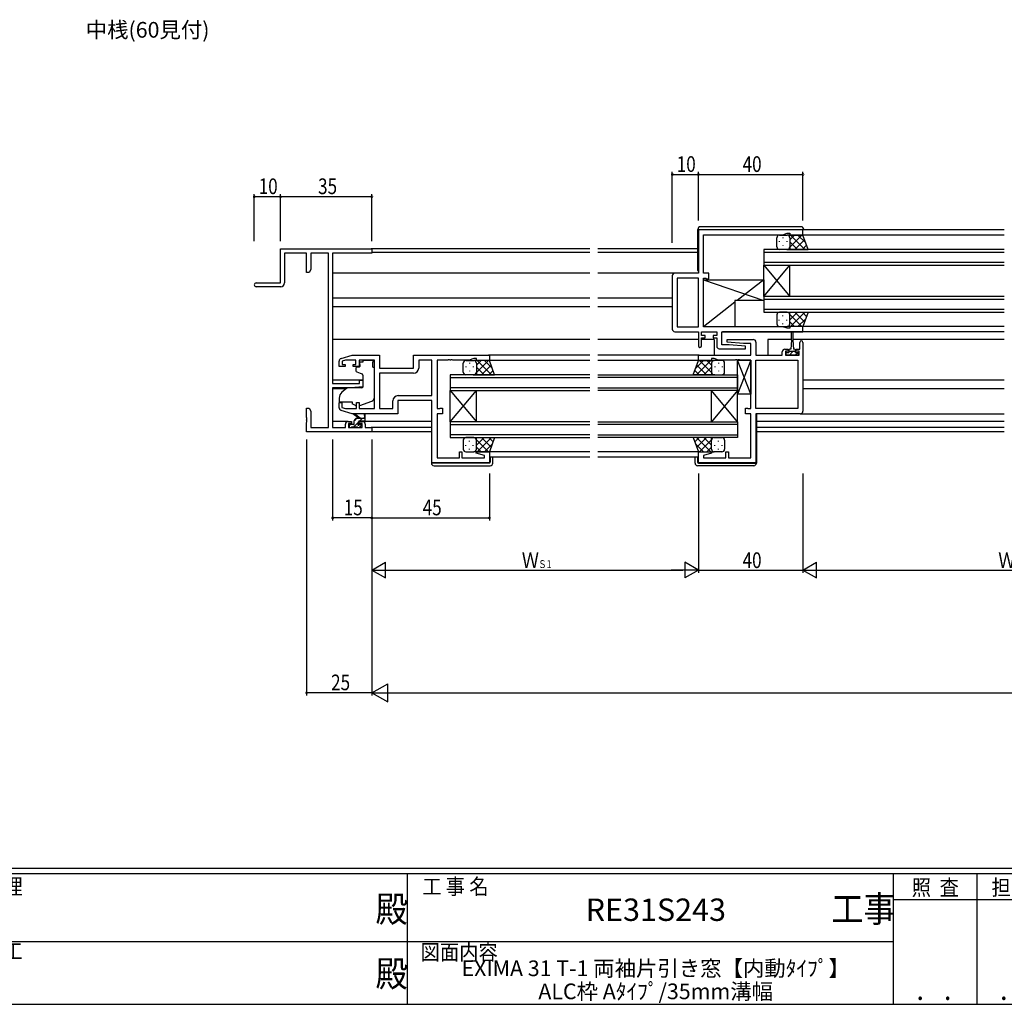
# Model space of a CAD drawing. Extents: x 0 to 1133, y 0 to 806.
# Drawn here: x 406 to 783, y 0 to 377 of the extents above; entities that cross this region are included whole.
import ezdxf
from ezdxf.enums import TextEntityAlignment as Align

# ---------------------------------------------------------------- set-up
doc = ezdxf.new("R2010")
doc.units = 0
for name, color, linetype in [('USER1', 3, 'CONTINUOUS'), ('YKK_11', 7, 'CONTINUOUS'), ('YKK_12', 2, 'CONTINUOUS'), ('YKK_13', 4, 'CONTINUOUS'), ('YKK_D', 6, 'CONTINUOUS'), ('YKK_ZWAK', 7, 'CONTINUOUS')]:
    doc.layers.add(name, color=color, linetype=linetype)
doc.styles.get("Standard").update_dxf_attribs({"font": 'ROMANS.SHX', "bigfont": 'EXTFONT.SHX'})
doc.styles.add('YKK_OSSTYLE1', font='romans.shx', dxfattribs={"width": 0.9, "bigfont": 'EXTFONT.SHX'})

# ---------------------------------------------------------------- blocks, each defined once
blk = doc.blocks.new('A201')
at = {"layer": 'YKK_ZWAK', "color": 254, "linetype": 'Continuous'}
for p, q in [((571, 35), (21, 35)), ((544, 34), (21, 34)), ((296, 34), (296, 9)), ((389, 34), (389, 9)), ((21, 9), (544, 9))]:
    blk.add_line(p, q, dxfattribs=at)
at = {"layer": 'YKK_ZWAK', "color": 131, "linetype": 'Continuous'}
for p, q in [((405, 34), (405, 9)), ((437.7, 29), (389, 29)), ((205, 21), (297, 21)), ((297, 21), (389, 21))]:
    blk.add_line(p, q, dxfattribs=at)
at = {"layer": 'YKK_ZWAK', "color": 131, "linetype": 'Continuous', "style": 'YKK_OSSTYLE1', "width": 0.9}
for s, height, p in [('設計監理', 3, (207.69, 30.05)), ('工 事 名', 3, (298.87, 30.05)), ('照  査', 3, (392.56, 29.87)), ('担  当', 3, (407.82, 29.87)), ('施\u3000\u3000工', 3, (207.69, 17.68)), ('図面内容', 3, (298.58, 17.47)), (' ． ．', 3.5, (392.18, 9.75)), (' ． ．', 3.5, (408.18, 9.75))]:
    blk.add_text(s, height=height, dxfattribs=at).set_placement(p)
at = {"layer": 'YKK_ZWAK', "color": 254, "linetype": 'Continuous', "style": 'YKK_OSSTYLE1', "width": 0.9}
for s, p in [('殿', (289.94, 24.75)), ('工事', (377.17, 24.75)), ('殿', (289.94, 12.37))]:
    blk.add_text(s, height=5, dxfattribs=at).set_placement(p)

msp = doc.modelspace()

# ---------------------------------------------------------------- linework, layer by layer
at = {"layer": 'YKK_11', "color": 0, "linetype": 'ByBlock', "ltscale": 0.5}
for p, q in [((705.46, 296.58), (665.46, 296.58)), ((665.46, 296.58), (665.46, 279.98)), ((667.46, 279.98), (667.46, 294.65)), ((667.46, 294.65), (697.73, 294.65)), ((697.73, 294.65), (699.46, 295.28)), ((699.46, 295.28), (700.46, 295.28)), ((700.46, 295.28), (700.46, 294.58)), ((700.46, 294.58), (705.46, 294.58)), ((705.46, 294.58), (705.46, 296.58)), ((665.46, 279.98), (656.46, 279.98)), ((669.46, 279.98), (667.46, 279.98)), ((669.46, 277.88), (669.46, 279.98)), ((655.46, 278.98), (655.46, 258.58)), ((657.39, 278.05), (657.39, 259.51)), ((657.39, 278.05), (657.39, 259.51)), ((665.46, 278.05), (657.39, 278.05)), ((665.46, 259.51), (665.46, 278.05)), ((667.46, 259.51), (667.46, 278.05)), ((667.46, 278.05), (668.26, 278.05)), ((668.26, 278.05), (668.43, 277.97)), ((668.43, 277.97), (668.59, 277.88)), ((668.59, 277.88), (669.46, 277.88)), ((656.46, 257.58), (665.46, 257.58)), ((657.39, 259.51), (665.46, 259.51)), ((665.46, 257.58), (665.46, 252.18)), ((666.66, 257.58), (672.46, 257.58)), ((666.66, 256.08), (666.66, 257.58)), ((689.51, 259.51), (667.46, 259.51)), ((672.46, 257.58), (672.46, 256.08)), ((674.39, 257.58), (705.46, 257.58)), ((674.39, 252.58), (674.39, 257.58)), ((689.69, 259.39), (689.51, 259.51)), ((690.24, 259.39), (689.69, 259.39)), ((690.42, 259.51), (690.24, 259.39)), ((690.51, 259.51), (690.42, 259.51)), ((690.69, 259.39), (690.51, 259.51)), ((691.24, 259.39), (690.69, 259.39)), ((691.42, 259.51), (691.24, 259.39)), ((697.73, 259.51), (691.42, 259.51)), ((699.46, 258.88), (697.73, 259.51)), ((700.46, 258.88), (699.46, 258.88)), ((700.46, 259.58), (700.46, 258.88)), ((705.46, 259.58), (700.46, 259.58)), ((705.46, 257.58), (705.46, 259.58)), ((668.06, 256.08), (666.66, 256.08)), ((666.66, 252.18), (666.66, 255.28)), ((666.66, 255.28), (668.06, 255.28)), ((668.06, 255.28), (668.06, 256.08)), ((671.06, 256.08), (671.06, 255.28)), ((672.46, 256.08), (671.06, 256.08)), ((671.06, 255.28), (672.46, 255.28)), ((672.46, 255.28), (672.46, 252.08)), ((676.44, 253.63), (676.49, 254.58)), ((682.66, 253.08), (676.44, 253.63)), ((676.49, 254.58), (686.46, 254.58)), ((685.53, 253.08), (682.66, 253.08)), ((685.53, 248.58), (685.53, 253.08)), ((687.46, 253.58), (687.46, 248.58)), ((704.26, 250.88), (704.26, 253.48)), ((705.46, 253.48), (705.46, 227.18)), ((673.46, 251.08), (683.44, 251.08)), ((677.27, 252.58), (674.39, 252.58)), ((683.48, 252.04), (677.27, 252.58)), ((683.44, 251.08), (683.48, 252.04)), ((697.56, 248.58), (697.56, 249.88)), ((698.56, 250.88), (699.86, 250.88)), ((698.76, 250.08), (698.76, 248.58)), ((699.86, 250.08), (698.76, 250.08)), ((699.86, 250.88), (699.86, 250.08)), ((702.86, 250.88), (704.26, 250.88)), ((702.86, 250.08), (702.86, 250.88)), ((703.96, 250.08), (702.86, 250.08)), ((703.96, 248.58), (703.96, 250.08)), ((527.96, 244.28), (527.96, 246.34)), ((528.68, 247.3), (532.96, 248.58)), ((530.36, 246.65), (529.16, 246.3)), ((529.16, 246.3), (529.16, 245.08)), ((534.36, 246.65), (530.36, 246.65)), ((532.96, 248.58), (543.46, 248.58)), ((534.36, 245.08), (534.36, 246.65)), ((541.46, 246.65), (535.56, 246.65)), ((535.56, 246.65), (535.56, 244.28)), ((541.46, 228.11), (541.46, 246.65)), ((543.46, 248.58), (543.46, 243.58)), ((556.46, 248.58), (585.46, 248.58)), ((556.46, 243.58), (556.46, 248.58)), ((563.46, 246.65), (558.39, 246.65)), ((558.39, 246.65), (558.39, 243.65)), ((563.46, 233.11), (563.46, 246.65)), ((565.46, 246.65), (565.46, 228.11)), ((569.51, 246.65), (565.46, 246.65)), ((569.69, 246.77), (569.51, 246.65)), ((570.24, 246.77), (569.69, 246.77)), ((570.42, 246.65), (570.24, 246.77)), ((570.51, 246.65), (570.42, 246.65)), ((570.69, 246.77), (570.51, 246.65)), ((571.24, 246.77), (570.69, 246.77)), ((571.42, 246.65), (571.24, 246.77)), ((577.73, 246.65), (571.42, 246.65)), ((579.46, 247.28), (577.73, 246.65)), ((580.46, 247.28), (579.46, 247.28)), ((580.46, 246.58), (580.46, 247.28)), ((585.46, 246.58), (580.46, 246.58)), ((585.46, 248.58), (585.46, 246.58)), ((665.46, 248.58), (685.53, 248.58)), ((665.46, 246.58), (665.46, 248.58)), ((670.46, 246.58), (665.46, 246.58)), ((670.46, 247.28), (670.46, 246.58)), ((671.46, 247.28), (670.46, 247.28)), ((673.2, 246.65), (671.46, 247.28)), ((679.51, 246.65), (673.2, 246.65)), ((679.69, 246.77), (679.51, 246.65)), ((680.24, 246.77), (679.69, 246.77)), ((680.42, 246.65), (680.24, 246.77)), ((680.51, 246.65), (680.42, 246.65)), ((680.69, 246.77), (680.51, 246.65)), ((681.24, 246.77), (680.69, 246.77)), ((681.42, 246.65), (681.24, 246.77)), ((685.46, 246.65), (681.42, 246.65)), ((685.46, 228.11), (685.46, 246.65)), ((687.46, 248.58), (697.56, 248.58)), ((687.46, 228.11), (687.46, 246.65)), ((687.46, 246.65), (703.53, 246.65)), ((698.76, 248.58), (703.96, 248.58)), ((703.53, 246.65), (703.53, 228.11)), ((703.53, 246.65), (703.53, 228.11)), ((530.26, 244.28), (527.96, 244.28)), ((529.16, 245.08), (530.26, 245.08)), ((530.26, 245.08), (530.26, 244.28)), ((533.26, 245.08), (534.36, 245.08)), ((533.26, 244.28), (533.26, 245.08)), ((535.56, 244.28), (533.26, 244.28)), ((543.39, 241.65), (543.39, 228.11)), ((543.39, 241.65), (543.39, 228.11)), ((556.39, 241.65), (543.39, 241.65)), ((543.46, 243.58), (556.46, 243.58)), ((527.96, 230.48), (528.96, 230.48)), ((527.96, 228.43), (527.96, 230.48)), ((528.96, 230.48), (528.96, 228.53)), ((534.56, 230.48), (535.56, 230.48)), ((534.56, 228.11), (534.56, 230.48)), ((535.56, 230.48), (535.56, 228.11)), ((548.53, 228.11), (548.53, 231.11)), ((550.46, 231.18), (550.46, 226.18)), ((563.46, 231.18), (550.46, 231.18)), ((550.53, 233.11), (563.46, 233.11)), ((563.46, 207.38), (563.46, 231.18)), ((532.96, 226.18), (528.68, 227.47)), ((528.96, 228.53), (530.36, 228.11)), ((530.36, 228.11), (534.56, 228.11)), ((535.56, 228.11), (541.46, 228.11)), ((543.39, 228.11), (548.53, 228.11)), ((565.46, 228.11), (566.34, 228.11)), ((566.34, 228.11), (566.5, 228.2)), ((566.5, 228.2), (566.66, 228.28)), ((566.66, 228.28), (567.46, 228.28)), ((567.46, 228.28), (567.46, 226.18)), ((683.46, 228.28), (684.26, 228.28)), ((683.46, 226.18), (683.46, 228.28)), ((684.26, 228.28), (684.43, 228.2)), ((684.43, 228.2), (684.59, 228.11)), ((684.59, 228.11), (685.46, 228.11)), ((703.53, 228.11), (687.46, 228.11)), ((550.46, 226.18), (532.96, 226.18)), ((565.46, 226.18), (565.46, 209.31)), ((567.46, 226.18), (565.46, 226.18)), ((685.46, 226.18), (683.46, 226.18)), ((685.46, 209.31), (685.46, 226.18)), ((687.46, 226.18), (687.46, 207.38)), ((704.46, 226.18), (687.46, 226.18)), ((573.96, 211.58), (574.96, 211.58)), ((573.96, 209.31), (573.96, 211.58)), ((574.96, 211.58), (574.96, 209.31)), ((580.43, 211.06), (580.5, 211.58)), ((580.5, 211.58), (585.46, 211.58)), ((585.46, 211.58), (585.46, 207.38)), ((665.46, 211.58), (670.42, 211.58)), ((665.46, 207.38), (665.46, 211.58)), ((670.42, 211.58), (670.49, 211.06)), ((675.96, 211.58), (676.96, 211.58)), ((675.96, 209.31), (675.96, 211.58)), ((676.96, 211.58), (676.96, 209.31)), ((565.46, 209.31), (573.96, 209.31)), ((574.96, 209.31), (583.53, 209.31)), ((583.53, 210.23), (580.43, 211.06)), ((583.53, 209.31), (583.53, 210.23)), ((670.49, 211.06), (667.39, 210.23)), ((667.39, 210.23), (667.39, 209.31)), ((667.39, 209.31), (675.96, 209.31)), ((676.96, 209.31), (685.46, 209.31)), ((585.46, 207.38), (563.46, 207.38)), ((687.46, 207.38), (665.46, 207.38))]:
    msp.add_line(p, q, dxfattribs=at)
at = {"layer": 'YKK_11', "color": 0, "linetype": 'ByBlock', "lineweight": -2}
for p, q in [((505.46, 289.28), (540.46, 289.28)), ((505.46, 276.28), (505.46, 289.28)), ((507.09, 287.65), (507.09, 276.28)), ((515.46, 287.65), (507.09, 287.65)), ((515.46, 280.28), (515.46, 287.65)), ((517.09, 287.65), (517.09, 281.37)), ((523.83, 287.65), (517.09, 287.65)), ((523.83, 220.91), (523.83, 287.65)), ((540.46, 287.65), (525.46, 287.65)), ((525.46, 287.65), (525.46, 237.78)), ((540.46, 289.28), (540.46, 287.65)), ((516.46, 280.28), (515.46, 280.28)), ((517.09, 281.37), (516.46, 280.28)), ((496.21, 276.28), (505.46, 276.28)), ((505.59, 274.78), (496.21, 274.78)), ((525.46, 237.78), (535.76, 237.78)), ((535.76, 239.08), (536.96, 239.08)), ((535.76, 237.78), (535.76, 239.08)), ((536.96, 239.08), (536.96, 236.48)), ((525.46, 236.08), (525.46, 220.91)), ((532.46, 236.08), (525.46, 236.08)), ((536.96, 236.48), (532.46, 236.08)), ((515.46, 228.28), (516.46, 228.28)), ((515.46, 224.74), (515.46, 228.28)), ((516.46, 228.28), (517.09, 227.19)), ((517.09, 227.19), (517.09, 220.91)), ((515.58, 224.56), (515.46, 224.74)), ((515.46, 223.83), (515.58, 224.01)), ((515.46, 223.74), (515.46, 223.83)), ((515.58, 223.56), (515.46, 223.74)), ((515.46, 222.83), (515.58, 223.01)), ((515.46, 219.28), (515.46, 222.83)), ((515.58, 224.01), (515.58, 224.56)), ((515.58, 223.01), (515.58, 223.56)), ((531.36, 223.18), (532.66, 223.18)), ((532.66, 223.18), (532.66, 222.38)), ((535.66, 223.18), (536.96, 223.18)), ((535.66, 222.38), (535.66, 223.18)), ((540.46, 219.28), (515.46, 219.28)), ((517.09, 220.91), (523.83, 220.91)), ((525.46, 220.91), (530.36, 220.91)), ((530.36, 220.91), (530.36, 222.18)), ((531.56, 222.38), (531.56, 220.91)), ((532.66, 222.38), (531.56, 222.38)), ((531.56, 220.91), (536.76, 220.91)), ((536.76, 222.38), (535.66, 222.38)), ((536.76, 220.91), (536.76, 222.38)), ((537.96, 222.18), (537.96, 220.91)), ((537.96, 220.91), (540.46, 220.91)), ((540.46, 220.91), (540.46, 219.28))]:
    msp.add_line(p, q, dxfattribs=at)
at = {"layer": 'YKK_11', "color": 0, "linetype": 'ByBlock', "ltscale": 0.5}
for centre, radius, start, end in [((656.46, 278.98), 1, 90, 180), ((656.46, 258.58), 1, 180, 270), ((686.46, 253.58), 1, 0, 90), ((704.86, 253.48), 0.6, 360, 180), ((666.06, 252.18), 0.6, 180, 0), ((673.46, 252.08), 1, 180, 270), ((698.56, 249.88), 1, 90, 180), ((528.96, 246.34), 1, 106.6993, 180), ((556.39, 243.65), 2, 270, 360), ((550.53, 231.11), 2, 90, 180), ((528.96, 228.43), 1, 180, 253.3007), ((704.46, 227.18), 1, 270, 360)]:
    msp.add_arc(centre, radius, start, end, dxfattribs=at)
at = {"layer": 'YKK_11', "color": 0, "linetype": 'ByBlock', "lineweight": -2}
for centre, radius, start, end in [((496.21, 275.53), 0.75, 90, 270), ((505.59, 276.28), 1.5, 270, 360), ((531.36, 222.18), 1, 90, 180), ((536.96, 222.18), 1, 0, 90)]:
    msp.add_arc(centre, radius, start, end, dxfattribs=at)
at = {"layer": 'YKK_12', "ltscale": 1.5}
for p, q in [((782.46, 294.58), (704.96, 294.58)), ((782.46, 296.58), (705.16, 296.58)), ((623.96, 289.28), (540.16, 289.28)), ((623.96, 287.88), (540.46, 287.88)), ((665.26, 289.28), (626.96, 289.28)), ((665.26, 287.88), (626.96, 287.88)), ((782.46, 289.09), (690.46, 289.09)), ((690.46, 289.09), (690.46, 283.09)), ((690.46, 288.09), (782.46, 288.09)), ((782.46, 284.09), (690.46, 284.09)), ((690.46, 283.09), (782.46, 283.09)), ((690.46, 283.09), (700.46, 271.09)), ((690.46, 271.09), (700.46, 283.09)), ((690.46, 271.09), (690.46, 283.09)), ((700.46, 271.09), (700.46, 283.09)), ((623.96, 279.98), (525.46, 279.98)), ((665.16, 279.98), (626.96, 279.98)), ((623.96, 270.48), (525.46, 270.48)), ((655.46, 270.48), (626.96, 270.48)), ((782.46, 271.09), (690.46, 271.09)), ((690.46, 271.09), (690.46, 265.09)), ((690.46, 270.09), (782.46, 270.09)), ((623.96, 267.08), (525.46, 267.08)), ((655.46, 267.08), (626.96, 267.08)), ((782.46, 266.09), (690.46, 266.09)), ((690.46, 265.09), (782.46, 265.09)), ((782.46, 257.58), (674.69, 257.58)), ((711.15, 257.58), (704.96, 257.58)), ((782.46, 259.58), (704.97, 259.58)), ((719.46, 257.58), (718.78, 257.58)), ((623.96, 254.58), (525.46, 254.58)), ((665.46, 254.58), (626.96, 254.58)), ((671.53, 254.58), (666.66, 254.58)), ((671.53, 254.58), (671.53, 248.69)), ((701.11, 254.58), (692.03, 254.58)), ((692.03, 254.58), (692.03, 248.69)), ((782.46, 254.58), (701.61, 254.58)), ((623.96, 246.58), (584.96, 246.58)), ((623.96, 248.58), (585.16, 248.58)), ((665.76, 248.58), (626.96, 248.58)), ((665.96, 246.58), (626.96, 246.58)), ((536.96, 239.08), (525.46, 239.08)), ((623.96, 241.09), (570.46, 241.09)), ((570.46, 241.09), (570.46, 235.09)), ((570.46, 240.09), (623.96, 240.09)), ((626.96, 241.09), (680.46, 241.09)), ((680.46, 240.09), (626.96, 240.09)), ((680.46, 241.09), (680.46, 235.09)), ((782.46, 239.08), (705.46, 239.08)), ((530.59, 235.68), (525.46, 235.68)), ((623.96, 236.09), (570.46, 236.09)), ((570.46, 235.09), (623.96, 235.09)), ((570.46, 235.09), (580.46, 223.09)), ((570.46, 223.09), (580.46, 235.09)), ((570.46, 223.09), (570.46, 235.09)), ((580.46, 223.09), (580.46, 235.09)), ((626.96, 236.09), (680.46, 236.09)), ((680.46, 235.09), (626.96, 235.09)), ((680.46, 235.09), (670.46, 223.09)), ((680.46, 223.09), (670.46, 235.09)), ((670.46, 223.09), (670.46, 235.09)), ((680.46, 223.09), (680.46, 235.09)), ((782.46, 235.68), (705.46, 235.68)), ((531.36, 223.18), (525.46, 223.18)), ((563.26, 223.18), (536.96, 223.18)), ((623.96, 223.09), (570.46, 223.09)), ((570.46, 223.09), (570.46, 217.09)), ((626.96, 223.09), (680.46, 223.09)), ((680.46, 223.09), (680.46, 217.09)), ((782.46, 223.18), (687.66, 223.18)), ((563.26, 220.91), (540.16, 220.91)), ((563.26, 219.28), (540.16, 219.28)), ((570.46, 222.09), (623.96, 222.09)), ((680.46, 222.09), (626.96, 222.09)), ((782.46, 220.91), (687.66, 220.91)), ((782.46, 219.28), (687.66, 219.28)), ((623.96, 218.09), (570.46, 218.09)), ((570.46, 217.09), (623.96, 217.09)), ((626.96, 218.09), (680.46, 218.09)), ((680.46, 217.09), (626.96, 217.09)), ((623.96, 211.58), (584.96, 211.58)), ((665.96, 211.58), (626.96, 211.58)), ((623.96, 209.58), (585.46, 209.58)), ((665.46, 209.58), (626.96, 209.58))]:
    msp.add_line(p, q, dxfattribs=at)
at = {"layer": 'YKK_13', "ltscale": 1.5}
for p, q in [((665.26, 280.98), (665.26, 296.78)), ((665.26, 296.78), (665.76, 296.78)), ((665.76, 296.78), (705.26, 296.78)), ((704.76, 297.78), (666.26, 297.78)), ((696.46, 294.58), (699.46, 294.58)), ((705.46, 294.58), (699.46, 294.58)), ((700.46, 292.79), (702.26, 294.58)), ((700.46, 289.96), (705.08, 294.58)), ((700.73, 294.58), (706.23, 289.08)), ((703.56, 294.58), (706.52, 291.62)), ((705.26, 296.78), (705.76, 296.78)), ((707.43, 289.08), (705.46, 294.58)), ((705.76, 296.78), (705.76, 296.58)), ((695.46, 290.08), (695.46, 293.58)), ((696.41, 292.25), (696.41, 292.05)), ((697.83, 293.66), (697.83, 293.46)), ((697.83, 290.63), (697.83, 290.43)), ((699.24, 292.25), (699.24, 292.05)), ((700.46, 293.58), (700.46, 289.98)), ((700.46, 293.18), (700.46, 289.08)), ((700.46, 292.02), (703.4, 289.08)), ((702.41, 289.08), (706.11, 292.78)), ((705.24, 289.08), (706.85, 290.69)), ((699.46, 289.08), (696.46, 289.08)), ((699.24, 289.08), (707.43, 289.08)), ((700.46, 289.19), (700.58, 289.08)), ((667.46, 259.51), (667.46, 277.51)), ((667.46, 277.51), (690.46, 269.51)), ((667.46, 277.51), (690.46, 277.51)), ((690.46, 277.51), (680.24, 269.51)), ((690.46, 277.51), (690.46, 269.51)), ((679.46, 268.9), (667.46, 259.51)), ((679.46, 269.51), (679.46, 259.51)), ((690.46, 269.51), (679.46, 269.51)), ((695.46, 264.08), (695.46, 260.58)), ((699.46, 265.08), (696.46, 265.08)), ((699.24, 265.08), (707.43, 265.08)), ((700.46, 260.98), (700.46, 265.08)), ((700.46, 262.14), (703.4, 265.08)), ((700.46, 264.97), (700.58, 265.08)), ((700.46, 264.2), (705.08, 259.58)), ((700.46, 260.58), (700.46, 264.18)), ((700.73, 259.58), (706.23, 265.08)), ((702.41, 265.08), (706.11, 261.39)), ((705.24, 265.08), (706.85, 263.47)), ((707.43, 265.08), (705.46, 259.58)), ((696.41, 261.92), (696.41, 262.12)), ((697.83, 263.53), (697.83, 263.73)), ((697.83, 260.5), (697.83, 260.7)), ((699.24, 261.92), (699.24, 262.12)), ((700.46, 261.38), (702.26, 259.58)), ((703.56, 259.58), (706.52, 262.54)), ((679.46, 259.51), (667.46, 259.51)), ((696.46, 259.58), (699.46, 259.58)), ((705.46, 259.58), (699.46, 259.58)), ((701.11, 254.38), (701.11, 257.33)), ((701.61, 257.33), (701.61, 254.38)), ((701.11, 254.38), (700.86, 250.88)), ((701.61, 254.38), (701.86, 250.88)), ((699.06, 249.68), (700.11, 249.68)), ((699.06, 248.58), (699.06, 249.68)), ((700.11, 250.48), (700.11, 249.68)), ((700.11, 250.18), (702.61, 250.18)), ((700.86, 250.88), (700.51, 250.88)), ((702.21, 250.88), (701.86, 250.88)), ((702.61, 249.68), (702.61, 250.48)), ((702.61, 249.68), (703.66, 249.68)), ((703.66, 249.68), (703.66, 248.58)), ((537.06, 245.98), (535.89, 245.98)), ((535.89, 244.98), (535.89, 245.98)), ((537.06, 246.65), (540.86, 246.65)), ((537.06, 246.65), (537.06, 245.98)), ((540.86, 246.65), (540.86, 245.98)), ((540.86, 244.98), (540.86, 245.98)), ((575.46, 242.08), (575.46, 245.58)), ((576.46, 246.58), (579.46, 246.58)), ((577.83, 245.66), (577.83, 245.46)), ((585.46, 246.58), (579.46, 246.58)), ((580.46, 244.79), (582.26, 246.58)), ((580.46, 241.96), (585.08, 246.58)), ((580.46, 245.58), (580.46, 241.98)), ((580.46, 245.18), (580.46, 241.08)), ((580.73, 246.58), (586.23, 241.08)), ((583.56, 246.58), (586.52, 243.62)), ((587.43, 241.08), (585.46, 246.58)), ((663.5, 241.08), (665.46, 246.58)), ((667.37, 246.58), (664.41, 243.62)), ((670.2, 246.58), (664.7, 241.08)), ((665.46, 246.58), (671.46, 246.58)), ((670.46, 241.96), (665.84, 246.58)), ((670.46, 244.79), (668.67, 246.58)), ((670.46, 245.58), (670.46, 241.98)), ((670.46, 245.18), (670.46, 241.08)), ((674.46, 246.58), (671.46, 246.58)), ((673.1, 245.66), (673.1, 245.46)), ((675.46, 242.08), (675.46, 245.58)), ((680.46, 233.65), (680.46, 246.65)), ((685.46, 246.65), (680.46, 233.65)), ((685.46, 233.65), (680.46, 246.65)), ((680.46, 246.65), (685.46, 246.65)), ((685.46, 246.65), (685.46, 233.65)), ((703.66, 248.58), (699.06, 248.58)), ((534.36, 243.68), (534.36, 242.63)), ((535.59, 243.98), (534.66, 243.98)), ((534.69, 242.16), (536.69, 241.44)), ((535.89, 244.98), (535.89, 244.28)), ((540.86, 243.98), (540.86, 244.98)), ((540.86, 243.98), (541.46, 243.98)), ((541.46, 232.43), (541.46, 243.98)), ((576.41, 244.25), (576.41, 244.05)), ((577.83, 242.63), (577.83, 242.43)), ((579.24, 244.25), (579.24, 244.05)), ((580.46, 244.02), (583.4, 241.08)), ((582.41, 241.08), (586.11, 244.78)), ((585.24, 241.08), (586.85, 242.69)), ((665.69, 241.08), (664.08, 242.69)), ((668.52, 241.08), (664.82, 244.78)), ((670.46, 244.02), (667.52, 241.08)), ((671.69, 244.25), (671.69, 244.05)), ((673.1, 242.63), (673.1, 242.43)), ((674.52, 244.25), (674.52, 244.05)), ((536.96, 240.99), (536.96, 236.38)), ((579.46, 241.08), (576.46, 241.08)), ((579.24, 241.08), (587.43, 241.08)), ((580.46, 241.19), (580.58, 241.08)), ((671.69, 241.08), (663.5, 241.08)), ((670.46, 241.19), (670.35, 241.08)), ((671.46, 241.08), (674.46, 241.08)), ((530.73, 235.8), (529.04, 234.38)), ((536.75, 236.08), (531.36, 236.03)), ((527.96, 232.08), (527.96, 230.78)), ((527.96, 230.78), (532.96, 230.78)), ((532.96, 230.78), (532.96, 230.48)), ((532.96, 230.48), (532.96, 229.99)), ((535.84, 229.34), (540.47, 231.02)), ((685.46, 233.65), (680.46, 233.65)), ((534.27, 229.38), (532.96, 229.99)), ((535.46, 224.41), (533.64, 225.81)), ((533.76, 222.31), (533.76, 223.41)), ((536.06, 224.41), (533.85, 226.1)), ((534.76, 224.41), (537.96, 224.41)), ((535.36, 222.47), (535.36, 223.11)), ((535.66, 223.41), (537.66, 223.41)), ((537.66, 225.54), (537.47, 224.41)), ((537.96, 223.71), (537.96, 225.71)), ((563.26, 225.88), (563.26, 207.58)), ((563.46, 225.88), (563.26, 225.88)), ((687.46, 225.88), (687.66, 225.88)), ((687.66, 225.88), (687.66, 207.58)), ((704.46, 226.18), (782.46, 226.18)), ((531.76, 221.71), (531.76, 221.21)), ((533.46, 222.01), (532.06, 222.01)), ((532.06, 220.91), (532.56, 220.91)), ((532.76, 221.11), (534.86, 221.11)), ((535.06, 220.91), (535.66, 220.91)), ((536.16, 222.01), (535.83, 222.01)), ((535.88, 221), (536.38, 221.5)), ((575.46, 216.08), (575.46, 212.58)), ((579.46, 217.08), (576.46, 217.08)), ((577.83, 215.53), (577.83, 215.73)), ((579.24, 217.08), (587.43, 217.08)), ((580.46, 214.14), (583.4, 217.08)), ((580.46, 212.98), (580.46, 217.08)), ((580.46, 216.97), (580.58, 217.08)), ((580.46, 216.2), (585.08, 211.58)), ((580.46, 212.58), (580.46, 216.18)), ((580.73, 211.58), (586.23, 217.08)), ((582.41, 217.08), (586.11, 213.39)), ((585.24, 217.08), (586.85, 215.47)), ((587.43, 217.08), (585.46, 211.58)), ((671.69, 217.08), (663.5, 217.08)), ((663.5, 217.08), (665.46, 211.58)), ((665.69, 217.08), (664.08, 215.47)), ((670.2, 211.58), (664.7, 217.08)), ((668.52, 217.08), (664.82, 213.39)), ((670.46, 216.2), (665.84, 211.58)), ((670.46, 214.14), (667.52, 217.08)), ((670.46, 216.97), (670.35, 217.08)), ((670.46, 212.98), (670.46, 217.08)), ((670.46, 212.58), (670.46, 216.18)), ((671.46, 217.08), (674.46, 217.08)), ((673.1, 215.53), (673.1, 215.73)), ((675.46, 216.08), (675.46, 212.58)), ((576.41, 213.92), (576.41, 214.12)), ((576.46, 211.58), (579.46, 211.58)), ((577.83, 212.5), (577.83, 212.7)), ((579.24, 213.92), (579.24, 214.12)), ((585.46, 211.58), (579.46, 211.58)), ((580.46, 213.38), (582.26, 211.58)), ((583.56, 211.58), (586.52, 214.54)), ((667.37, 211.58), (664.41, 214.54)), ((665.46, 211.58), (671.46, 211.58)), ((670.46, 213.38), (668.67, 211.58)), ((674.46, 211.58), (671.46, 211.58)), ((671.69, 213.92), (671.69, 214.12)), ((673.1, 212.5), (673.1, 212.7)), ((674.52, 213.92), (674.52, 214.12)), ((563.26, 207.58), (563.26, 207.28)), ((585.76, 209.58), (585.76, 207.58)), ((586.76, 207.28), (586.76, 209.58)), ((664.16, 207.28), (664.16, 209.58)), ((665.16, 209.58), (665.16, 207.58)), ((687.66, 207.58), (687.66, 207.28)), ((563.76, 207.28), (563.26, 207.28)), ((585.46, 207.28), (563.76, 207.28)), ((564.26, 206.28), (585.76, 206.28)), ((686.66, 206.28), (665.16, 206.28)), ((665.46, 207.28), (687.16, 207.28)), ((687.16, 207.28), (687.66, 207.28))]:
    msp.add_line(p, q, dxfattribs=at)
at = {"layer": 'YKK_13'}
for p, q in [((699.11, 249.68), (699.06, 249.64)), ((701.36, 249.69), (700.26, 248.58)), ((701.86, 250.18), (701.36, 249.69)), ((703.6, 249.68), (702.5, 248.58)), ((535.36, 222.89), (533.59, 221.11)), ((534.64, 224.41), (533.77, 223.54)), ((536.89, 224.41), (535.89, 223.41)), ((532.25, 222.01), (531.76, 221.53)), ((536.46, 221.74), (535.64, 220.91))]:
    msp.add_line(p, q, dxfattribs=at)
at = {"layer": 'YKK_13', "ltscale": 1.5}
for centre, radius, start, end in [((666.26, 296.78), 1, 90, 180), ((696.46, 293.58), 1, 90, 180), ((699.46, 293.58), 1, 360, 90), ((699.46, 293.58), 1, 360, 90), ((704.76, 296.78), 1, 0, 90), ((696.46, 290.08), 1, 180, 270), ((699.46, 290.08), 1, 270, 360), ((699.46, 290.08), 1, 270, 360), ((665.76, 280.98), 0.5, 180, 233.1301), ((696.46, 264.08), 1, 90, 180), ((699.46, 264.08), 1, 0, 90), ((699.46, 264.08), 1, 0, 90), ((696.46, 260.58), 1, 180, 270), ((699.46, 260.58), 1, 270, 0), ((699.46, 260.58), 1, 270, 0), ((701.36, 257.33), 0.25, 0, 180), ((700.51, 250.48), 0.4, 90, 180), ((702.21, 250.48), 0.4, 0, 90), ((576.46, 245.58), 1, 90, 180), ((579.46, 245.58), 1, 360, 90), ((579.46, 245.58), 1, 360, 90), ((671.46, 245.58), 1, 90, 180), ((671.46, 245.58), 1, 90, 180), ((674.46, 245.58), 1, 0, 90), ((534.66, 243.68), 0.3, 90, 180), ((534.86, 242.63), 0.5, 180, 250), ((535.59, 244.28), 0.3, 270, 0), ((536.46, 240.99), 0.5, 0, 70), ((576.46, 242.08), 1, 180, 270), ((579.46, 242.08), 1, 270, 360), ((579.46, 242.08), 1, 270, 360), ((671.46, 242.08), 1, 180, 270), ((671.46, 242.08), 1, 180, 270), ((674.46, 242.08), 1, 270, 0), ((530.96, 232.08), 3, 130, 180), ((531.37, 235.03), 1, 90.5, 130), ((536.66, 236.38), 0.3, 270.5, 0), ((539.96, 232.43), 1.5, 289.8533, 0), ((534.69, 230.28), 1, 245, 262.5931), ((535.5, 230.28), 1, 273.8868, 289.8533), ((533.66, 226.01), 0.2, 24.4171, 264.4171), ((534.76, 223.41), 1, 90, 180), ((535.06, 222.47), 0.3, 303.0557, 360), ((535.66, 223.11), 0.3, 90, 180), ((537.76, 225.71), 0.2, 360, 240), ((537.66, 223.71), 0.3, 270, 360), ((532.06, 221.71), 0.3, 90, 180), ((532.06, 221.21), 0.3, 180, 270), ((532.56, 221.11), 0.2, 270, 360), ((533.46, 222.31), 0.3, 270, 360), ((535.06, 221.11), 0.2, 180, 270), ((535.36, 222.01), 0.25, 123.0557, 326.9443), ((535.83, 221.71), 0.3, 90, 146.9443), ((535.66, 221.21), 0.3, 270, 315), ((536.16, 221.71), 0.3, 315, 90), ((576.46, 216.08), 1, 90, 180), ((579.46, 216.08), 1, 0, 90), ((579.46, 216.08), 1, 0, 90), ((671.46, 216.08), 1, 90, 180), ((671.46, 216.08), 1, 90, 180), ((674.46, 216.08), 1, 360, 90), ((576.46, 212.58), 1, 180, 270), ((579.46, 212.58), 1, 270, 0), ((579.46, 212.58), 1, 270, 0), ((671.46, 212.58), 1, 180, 270), ((671.46, 212.58), 1, 180, 270), ((674.46, 212.58), 1, 270, 360), ((585.46, 207.58), 0.3, 270, 0), ((665.46, 207.58), 0.3, 180, 270), ((564.26, 207.28), 1, 180, 270), ((585.76, 207.28), 1, 270, 0), ((665.16, 207.28), 1, 180, 270), ((686.66, 207.28), 1, 270, 0)]:
    msp.add_arc(centre, radius, start, end, dxfattribs=at)
at = {"layer": 'YKK_D', "ltscale": 1.5}
for p, q in [((655.46, 291.67), (655.46, 318.78)), ((655.46, 317.78), (665.46, 317.78)), ((665.46, 300.23), (665.46, 318.78)), ((665.46, 300.23), (665.46, 318.78)), ((665.46, 317.78), (705.46, 317.78)), ((705.46, 300.23), (705.46, 318.78)), ((525.46, 216.28), (525.46, 185.28)), ((540.46, 216.28), (540.46, 185.28)), ((540.46, 203.28), (540.46, 165.28)), ((540.46, 203.28), (540.46, 185.28)), ((585.46, 203.28), (585.46, 185.28)), ((665.46, 203.28), (665.46, 165.28)), ((665.46, 203.28), (665.46, 165.28)), ((705.46, 203.28), (705.46, 165.28)), ((705.46, 203.28), (705.46, 165.28)), ((540.46, 186.28), (525.46, 186.28)), ((540.46, 186.28), (585.46, 186.28)), ((546.46, 166.28), (659.46, 166.28)), ((665.46, 166.28), (705.46, 166.28)), ((711.46, 166.28), (856.46, 166.28))]:
    msp.add_line(p, q, dxfattribs=at)
at = {"layer": 'YKK_D'}
for p, q in [((495.46, 292.28), (495.46, 310.28)), ((505.46, 309.28), (495.46, 309.28)), ((505.46, 292.28), (505.46, 310.28)), ((505.46, 292.28), (505.46, 310.28)), ((540.46, 309.28), (505.46, 309.28)), ((540.46, 292.28), (540.46, 310.28)), ((515.46, 216.28), (515.46, 118.28)), ((540.46, 216.28), (540.46, 118.28)), ((540.46, 216.28), (540.46, 118.28)), ((540.46, 166.28), (545.66, 169.28)), ((540.46, 166.28), (545.66, 163.28)), ((540.46, 166.28), (550.86, 166.28)), ((545.66, 163.28), (545.66, 169.28)), ((665.46, 166.28), (655.07, 166.28)), ((660.27, 169.28), (660.27, 163.28)), ((665.46, 166.28), (660.27, 169.28)), ((665.46, 166.28), (660.27, 163.28)), ((705.46, 166.28), (710.66, 169.28)), ((705.46, 166.28), (710.66, 163.28)), ((705.46, 166.28), (715.86, 166.28)), ((710.66, 163.28), (710.66, 169.28)), ((540.46, 119.28), (515.46, 119.28)), ((547.46, 119.28), (1020.46, 119.28))]:
    msp.add_line(p, q, dxfattribs=at)
at = {"layer": 'YKK_D', "lineweight": -2}
for p, q in [((540.46, 119.28), (546.53, 122.78)), ((546.53, 115.78), (546.53, 122.78)), ((540.46, 119.28), (552.59, 119.28)), ((540.46, 119.28), (546.53, 115.78))]:
    msp.add_line(p, q, dxfattribs=at)
at = {"layer": 'YKK_D', "linetype": 'ByBlock', "const_width": 0.85}
for points in [[(655.57, 317.78, 1), (655.36, 317.78, 1)], [(665.57, 317.78, 1), (665.36, 317.78, 1)], [(665.36, 317.78, 1), (665.57, 317.78, 1)], [(705.36, 317.78, 1), (705.57, 317.78, 1)], [(495.57, 309.28, 1), (495.36, 309.28, 1)], [(505.36, 309.28, 1), (505.57, 309.28, 1)], [(505.57, 309.28, 1), (505.36, 309.28, 1)], [(540.36, 309.28, 1), (540.57, 309.28, 1)], [(525.57, 186.28, 1), (525.36, 186.28, 1)], [(540.36, 186.28, 1), (540.57, 186.28, 1)], [(540.57, 186.28, 1), (540.36, 186.28, 1)], [(585.36, 186.28, 1), (585.57, 186.28, 1)], [(515.57, 119.28, 1), (515.36, 119.28, 1)]]:
    msp.add_lwpolyline(points, format="xyb", close=True, dxfattribs=at)

# ---------------------------------------------------------------- block references
at = {"layer": 'YKK_ZWAK', "xscale": 1.9999999992, "yscale": 1.9999999992, "zscale": 1.9999999992}
msp.add_blockref('A201', (-38, -18), dxfattribs=at)

# ---------------------------------------------------------------- texts
at = {"layer": 'USER1', "color": 3}
msp.add_text('中桟(60見付)', height=6, dxfattribs=at).set_placement((430.96, 370.2))
msp.add_text('RE31S243', height=8.571, dxfattribs=at).set_placement((649.15, 35.11), align=Align.MIDDLE)
for s, p in [('EXIMA 31 T-1 両袖片引き窓【内動ﾀｲﾌﾟ】', (649.11, 13.79)), ('ALC枠 Aﾀｲﾌﾟ/35mm溝幅', (649.11, 4.96))]:
    msp.add_text(s, height=6, dxfattribs=at).set_placement(p, align=Align.MIDDLE_CENTER)
at = {"layer": 'YKK_D', "width": 0.8}
for s, height, p in [('10', 6, (657.16, 318.78)), ('40', 6, (682.37, 318.78)), ('10', 6, (497.16, 310.28)), ('35', 6, (519.89, 310.28)), ('15', 6, (529.72, 187.28)), ('45', 6, (559.93, 187.28)), ('Ｗ', 6, (597.87, 167.08)), ('Ｓ1', 3, (604.11, 167.08)), ('40', 6, (682.37, 167.08)), ('Ｗ', 6, (780.21, 167.08)), ('25', 6, (524.88, 120.28))]:
    msp.add_text(s, height=height, dxfattribs=at).set_placement(p)

doc.saveas('drawing.dxf')
